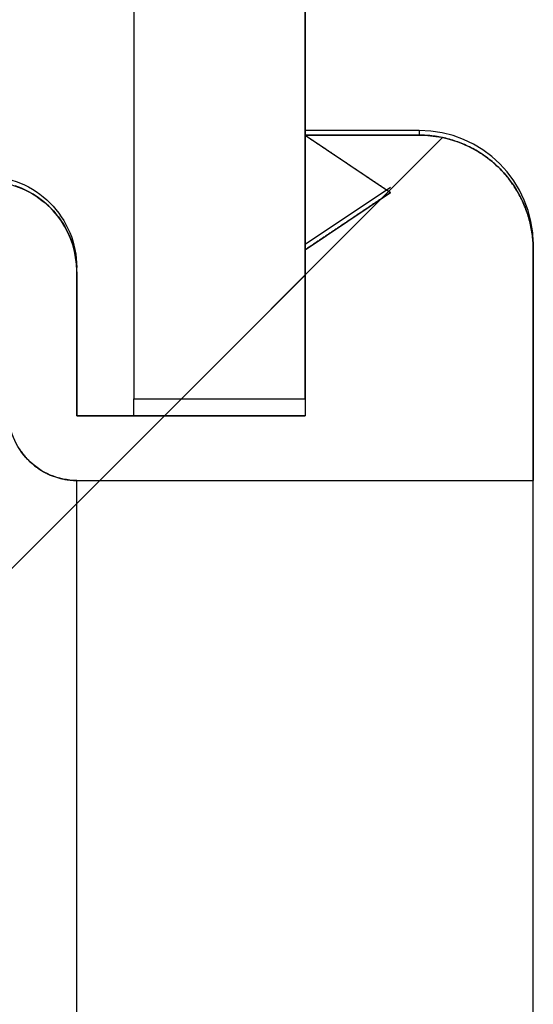
# Model space of a CAD drawing. Units: millimetres. Extents: x -3297 to 167, y -4867 to -424.
# Drawn here: x -3059 to -3054, y -831 to -823 of the extents above; entities that cross this region are included whole.
import ezdxf

# ---------------------------------------------------------------- set-up
doc = ezdxf.new("R2010")
doc.units = ezdxf.units.MM
for name, color, linetype in [('99010501_RIV-TI_', 7, 'Continuous'), ('Default', 7, 'Continuous'), ('FRAME_LINKS', 7, 'Continuous')]:
    doc.layers.add(name, color=color, linetype=linetype)

# ---------------------------------------------------------------- blocks, each defined once
blk = doc.blocks.new('SE4')
at = {"layer": '99010501_RIV-TI_', "linetype": 'Continuous', "lineweight": 0}
h = blk.add_hatch(dxfattribs=at)
h.set_pattern_fill('ANSI32', angle=3e-05, style=0)
edge = h.paths.add_edge_path()
edge.add_line((-1254, 24.9342), (-1250, 24.9342))
edge.add_line((-1250, 24.9342), (-1250, 26.9531))
edge.add_line((-1250, 26.9531), (-1250.0001, 26.9688))
edge.add_line((-1250.0001, 26.9688), (-1250.0005, 26.9845))
edge.add_line((-1250.0005, 26.9845), (-1250.0011, 27.0002))
edge.add_line((-1250.0011, 27.0002), (-1250.002, 27.0159))
edge.add_line((-1250.002, 27.0159), (-1250.0031, 27.0316))
edge.add_line((-1250.0031, 27.0316), (-1250.0045, 27.0473))
edge.add_line((-1250.0045, 27.0473), (-1250.0061, 27.063))
edge.add_line((-1250.0061, 27.063), (-1250.0079, 27.0786))
edge.add_line((-1250.0079, 27.0786), (-1250.01, 27.0943))
edge.add_line((-1250.01, 27.0943), (-1250.0123, 27.1099))
edge.add_line((-1250.0123, 27.1099), (-1250.0149, 27.1254))
edge.add_line((-1250.0149, 27.1254), (-1250.0177, 27.1409))
edge.add_line((-1250.0177, 27.1409), (-1250.0207, 27.1564))
edge.add_line((-1250.0207, 27.1564), (-1250.024, 27.1718))
edge.add_line((-1250.024, 27.1718), (-1250.0275, 27.1872))
edge.add_line((-1250.0275, 27.1872), (-1250.0313, 27.2025))
edge.add_line((-1250.0313, 27.2025), (-1250.0353, 27.2178))
edge.add_line((-1250.0353, 27.2178), (-1250.0395, 27.233))
edge.add_line((-1250.0395, 27.233), (-1250.044, 27.2481))
edge.add_line((-1250.044, 27.2481), (-1250.0487, 27.2631))
edge.add_line((-1250.0487, 27.2631), (-1250.0536, 27.278))
edge.add_line((-1250.0536, 27.278), (-1250.0587, 27.2929))
edge.add_line((-1250.0587, 27.2929), (-1250.0641, 27.3077))
edge.add_line((-1250.0641, 27.3077), (-1250.0697, 27.3223))
edge.add_line((-1250.0697, 27.3223), (-1250.0756, 27.3369))
edge.add_line((-1250.0756, 27.3369), (-1250.0816, 27.3514))
edge.add_line((-1250.0816, 27.3514), (-1250.0879, 27.3657))
edge.add_line((-1250.0879, 27.3657), (-1250.0945, 27.38))
edge.add_line((-1250.0945, 27.38), (-1250.1012, 27.3942))
edge.add_line((-1250.1012, 27.3942), (-1250.1082, 27.4083))
edge.add_line((-1250.1082, 27.4083), (-1250.1154, 27.4223))
edge.add_line((-1250.1154, 27.4223), (-1250.1228, 27.4362))
edge.add_line((-1250.1228, 27.4362), (-1250.1305, 27.45))
edge.add_line((-1250.1305, 27.45), (-1250.1383, 27.4636))
edge.add_line((-1250.1383, 27.4636), (-1250.1464, 27.4771))
edge.add_line((-1250.1464, 27.4771), (-1250.1547, 27.4906))
edge.add_line((-1250.1547, 27.4906), (-1250.1632, 27.5038))
edge.add_line((-1250.1632, 27.5038), (-1250.1719, 27.517))
edge.add_line((-1250.1719, 27.517), (-1250.1808, 27.53))
edge.add_line((-1250.1808, 27.53), (-1250.1899, 27.5429))
edge.add_line((-1250.1899, 27.5429), (-1250.1992, 27.5556))
edge.add_line((-1250.1992, 27.5556), (-1250.2087, 27.5682))
edge.add_line((-1250.2087, 27.5682), (-1250.2184, 27.5806))
edge.add_line((-1250.2184, 27.5806), (-1250.2283, 27.5929))
edge.add_line((-1250.2283, 27.5929), (-1250.2383, 27.605))
edge.add_line((-1250.2383, 27.605), (-1250.2486, 27.617))
edge.add_line((-1250.2486, 27.617), (-1250.259, 27.6288))
edge.add_line((-1250.259, 27.6288), (-1250.2697, 27.6404))
edge.add_line((-1250.2697, 27.6404), (-1250.2805, 27.6518))
edge.add_line((-1250.2805, 27.6518), (-1250.2914, 27.6631))
edge.add_line((-1250.2914, 27.6631), (-1250.3026, 27.6742))
edge.add_line((-1250.3026, 27.6742), (-1250.3139, 27.6851))
edge.add_line((-1250.3139, 27.6851), (-1250.3254, 27.6958))
edge.add_line((-1250.3254, 27.6958), (-1250.3371, 27.7064))
edge.add_line((-1250.3371, 27.7064), (-1250.3489, 27.7167))
edge.add_line((-1250.3489, 27.7167), (-1250.3609, 27.7269))
edge.add_line((-1250.3609, 27.7269), (-1250.3731, 27.7369))
edge.add_line((-1250.3731, 27.7369), (-1250.3854, 27.7467))
edge.add_line((-1250.3854, 27.7467), (-1250.3979, 27.7563))
edge.add_line((-1250.3979, 27.7563), (-1250.4105, 27.7657))
edge.add_line((-1250.4105, 27.7657), (-1250.4232, 27.7749))
edge.add_line((-1250.4232, 27.7749), (-1250.4361, 27.7839))
edge.add_line((-1250.4361, 27.7839), (-1250.4492, 27.7927))
edge.add_line((-1250.4492, 27.7927), (-1250.4624, 27.8013))
edge.add_line((-1250.4624, 27.8013), (-1250.4757, 27.8097))
edge.add_line((-1250.4757, 27.8097), (-1250.4892, 27.8179))
edge.add_line((-1250.4892, 27.8179), (-1250.5028, 27.8259))
edge.add_line((-1250.5028, 27.8259), (-1250.5165, 27.8337))
edge.add_line((-1250.5165, 27.8337), (-1250.5304, 27.8412))
edge.add_line((-1250.5304, 27.8412), (-1250.5443, 27.8486))
edge.add_line((-1250.5443, 27.8486), (-1250.5584, 27.8557))
edge.add_line((-1250.5584, 27.8557), (-1250.5726, 27.8626))
edge.add_line((-1250.5726, 27.8626), (-1250.587, 27.8693))
edge.add_line((-1250.587, 27.8693), (-1250.6014, 27.8757))
edge.add_line((-1250.6014, 27.8757), (-1250.6159, 27.8819))
edge.add_line((-1250.6159, 27.8819), (-1250.6306, 27.8879))
edge.add_line((-1250.6306, 27.8879), (-1250.6453, 27.8937))
edge.add_line((-1250.6453, 27.8937), (-1250.6601, 27.8992))
edge.add_line((-1250.6601, 27.8992), (-1250.675, 27.9044))
edge.add_line((-1250.675, 27.9044), (-1250.6899, 27.9095))
edge.add_line((-1250.6899, 27.9095), (-1250.7049, 27.9143))
edge.add_line((-1250.7049, 27.9143), (-1250.72, 27.9188))
edge.add_line((-1250.72, 27.9188), (-1250.7352, 27.9231))
edge.add_line((-1250.7352, 27.9231), (-1250.7504, 27.9272))
edge.add_line((-1250.7504, 27.9272), (-1250.7656, 27.931))
edge.add_line((-1250.7656, 27.931), (-1250.781, 27.9346))
edge.add_line((-1250.781, 27.9346), (-1250.7964, 27.938))
edge.add_line((-1250.7964, 27.938), (-1250.8118, 27.9411))
edge.add_line((-1250.8118, 27.9411), (-1250.8273, 27.9439))
edge.add_line((-1250.8273, 27.9439), (-1250.8428, 27.9465))
edge.add_line((-1250.8428, 27.9465), (-1250.8584, 27.9489))
edge.add_line((-1250.8584, 27.9489), (-1250.874, 27.951))
edge.add_line((-1250.874, 27.951), (-1250.8896, 27.9529))
edge.add_line((-1250.8896, 27.9529), (-1250.9053, 27.9545))
edge.add_line((-1250.9053, 27.9545), (-1250.921, 27.9559))
edge.add_line((-1250.921, 27.9559), (-1250.9368, 27.957))
edge.add_line((-1250.9368, 27.957), (-1250.9525, 27.9579))
edge.add_line((-1250.9525, 27.9579), (-1250.9683, 27.9585))
edge.add_line((-1250.9683, 27.9585), (-1250.9842, 27.9589))
edge.add_line((-1250.9842, 27.9589), (-1251, 27.959))
edge.add_line((-1251, 27.959), (-1252, 27.959))
h = blk.add_hatch(dxfattribs=at)
h.set_pattern_fill('ANSI32', angle=3e-05, style=0)
edge = h.paths.add_edge_path()
edge.add_line((-1252, 26.9531), (-1252, 25.5))
edge.add_line((-1252, 25.5), (-1254, 25.5))
edge.add_line((-1254, 25.5), (-1254, 25.5578))
edge.add_line((-1254, 25.5578), (-1254, 25.6157))
edge.add_line((-1254, 25.6157), (-1254, 25.6735))
edge.add_line((-1254, 25.6735), (-1254, 25.7314))
edge.add_line((-1254, 25.7314), (-1254, 25.7892))
edge.add_line((-1254, 25.7892), (-1254, 25.847))
edge.add_line((-1254, 25.847), (-1254, 25.9049))
edge.add_line((-1254, 25.9049), (-1254, 25.9627))
edge.add_line((-1254, 25.9627), (-1254, 26.0205))
edge.add_line((-1254, 26.0205), (-1254, 26.0784))
edge.add_line((-1254, 26.0784), (-1254, 26.1362))
edge.add_line((-1254, 26.1362), (-1254, 26.1941))
edge.add_line((-1254, 26.1941), (-1254, 26.2519))
edge.add_line((-1254, 26.2519), (-1254, 26.3097))
edge.add_line((-1254, 26.3097), (-1254, 26.3676))
edge.add_line((-1254, 26.3676), (-1254, 26.4254))
edge.add_line((-1254, 26.4254), (-1254, 26.4833))
edge.add_line((-1254, 26.4833), (-1254, 26.5411))
edge.add_line((-1254, 26.5411), (-1254, 26.5989))
edge.add_line((-1254, 26.5989), (-1253.9995, 26.6568))
edge.add_line((-1253.9995, 26.6568), (-1253.9992, 26.7147))
edge.add_line((-1253.9992, 26.7147), (-1254.0001, 26.7724))
edge.add_line((-1254.0001, 26.7724), (-1254.0032, 26.8298))
edge.add_line((-1254.0032, 26.8298), (-1254.0095, 26.8868))
edge.add_line((-1254.0095, 26.8868), (-1254.02, 26.9431))
edge.add_line((-1254.02, 26.9431), (-1254.0349, 26.9986))
edge.add_line((-1254.0349, 26.9986), (-1254.0539, 27.0528))
edge.add_line((-1254.0539, 27.0528), (-1254.0769, 27.1055))
edge.add_line((-1254.0769, 27.1055), (-1254.1036, 27.1564))
edge.add_line((-1254.1036, 27.1564), (-1254.134, 27.2054))
edge.add_line((-1254.134, 27.2054), (-1254.168, 27.252))
edge.add_line((-1254.168, 27.252), (-1254.2053, 27.296))
edge.add_line((-1254.2053, 27.296), (-1254.2456, 27.3371))
edge.add_line((-1254.2456, 27.3371), (-1254.2888, 27.375))
edge.add_line((-1254.2888, 27.375), (-1254.3345, 27.4098))
edge.add_line((-1254.3345, 27.4098), (-1254.3826, 27.4411))
edge.add_line((-1254.3826, 27.4411), (-1254.4326, 27.469))
edge.add_line((-1254.4326, 27.469), (-1254.4845, 27.4931))
edge.add_line((-1254.4845, 27.4931), (-1254.5381, 27.5135))
edge.add_line((-1254.5381, 27.5135), (-1254.5931, 27.53))
edge.add_line((-1254.5931, 27.53), (-1254.6491, 27.5427))
edge.add_line((-1254.6491, 27.5427), (-1254.7059, 27.5514))
edge.add_line((-1254.7059, 27.5514), (-1254.7632, 27.5561))
edge.add_line((-1254.7632, 27.5561), (-1254.8205, 27.5567))
edge.add_line((-1254.8205, 27.5567), (-1254.8777, 27.5532))
edge.add_line((-1254.8777, 27.5532), (-1254.9345, 27.5458))
edge.add_line((-1254.9345, 27.5458), (-1254.9907, 27.5343))
edge.add_line((-1254.9907, 27.5343), (-1255.046, 27.519))
edge.add_line((-1255.046, 27.519), (-1255.1002, 27.4997))
edge.add_line((-1255.1002, 27.4997), (-1255.1532, 27.4765))
edge.add_line((-1255.1532, 27.4765), (-1255.2042, 27.4496))
edge.add_line((-1255.2042, 27.4496), (-1255.2529, 27.4193))
edge.add_line((-1255.2529, 27.4193), (-1255.2992, 27.3857))
edge.add_line((-1255.2992, 27.3857), (-1255.3429, 27.3488))
edge.add_line((-1255.3429, 27.3488), (-1255.3847, 27.3092))
edge.add_line((-1255.3847, 27.3092), (-1255.4257, 27.2686))
edge.add_line((-1255.4257, 27.2686), (-1255.4668, 27.2281))
edge.add_line((-1255.4668, 27.2281), (-1255.5079, 27.1877))
edge.add_line((-1255.5079, 27.1877), (-1255.549, 27.1472))
edge.add_line((-1255.549, 27.1472), (-1255.5901, 27.1066))
edge.add_line((-1255.5901, 27.1066), (-1255.6311, 27.0661))
edge.add_line((-1255.6311, 27.0661), (-1255.672, 27.0255))
edge.add_line((-1255.672, 27.0255), (-1255.713, 26.9848))
edge.add_line((-1255.713, 26.9848), (-1255.7539, 26.9441))
edge.add_line((-1255.7539, 26.9441), (-1255.7947, 26.9034))
edge.add_line((-1255.7947, 26.9034), (-1255.8356, 26.8627))
edge.add_line((-1255.8356, 26.8627), (-1255.8764, 26.8219))
edge.add_line((-1255.8764, 26.8219), (-1255.9171, 26.7811))
edge.add_line((-1255.9171, 26.7811), (-1255.9579, 26.7403))
edge.add_line((-1255.9579, 26.7403), (-1255.9986, 26.6994))
edge.add_line((-1255.9986, 26.6994), (-1256.0392, 26.6585))
edge.add_line((-1256.0392, 26.6585), (-1256.0799, 26.6176))
edge.add_line((-1256.0799, 26.6176), (-1256.1205, 26.5766))
edge.add_line((-1256.1205, 26.5766), (-1256.1611, 26.5356))
edge.add_line((-1256.1611, 26.5356), (-1256.2016, 26.4946))
edge.add_line((-1256.2016, 26.4946), (-1256.2421, 26.4535))
edge.add_line((-1256.2421, 26.4535), (-1256.2826, 26.4124))
edge.add_line((-1256.2826, 26.4124), (-1256.323, 26.3713))
edge.add_line((-1256.323, 26.3713), (-1256.3634, 26.3301))
edge.add_line((-1256.3634, 26.3301), (-1256.4038, 26.2889))
edge.add_line((-1256.4038, 26.2889), (-1256.4442, 26.2477))
edge.add_line((-1256.4442, 26.2477), (-1256.4845, 26.2064))
edge.add_line((-1256.4845, 26.2064), (-1256.5248, 26.1652))
edge.add_line((-1256.5248, 26.1652), (-1256.565, 26.1238))
edge.add_line((-1256.565, 26.1238), (-1256.6053, 26.0825))
edge.add_line((-1256.6053, 26.0825), (-1256.6455, 26.0411))
edge.add_line((-1256.6455, 26.0411), (-1256.6856, 25.9997))
edge.add_line((-1256.6856, 25.9997), (-1256.7257, 25.9583))
edge.add_line((-1256.7257, 25.9583), (-1256.7658, 25.9168))
edge.add_line((-1256.7658, 25.9168), (-1256.8059, 25.8753))
edge.add_line((-1256.8059, 25.8753), (-1256.846, 25.8338))
edge.add_line((-1256.846, 25.8338), (-1256.886, 25.7922))
edge.add_line((-1256.886, 25.7922), (-1256.9259, 25.7507))
edge.add_line((-1256.9259, 25.7507), (-1256.9659, 25.709))
edge.add_line((-1256.9659, 25.709), (-1257.0063, 25.6677))
edge.add_line((-1257.0063, 25.6677), (-1257.0479, 25.628))
edge.add_line((-1257.0479, 25.628), (-1257.0917, 25.5912))
edge.add_line((-1257.0917, 25.5912), (-1257.1378, 25.5577))
edge.add_line((-1257.1378, 25.5577), (-1257.186, 25.5273))
edge.add_line((-1257.186, 25.5273), (-1257.2361, 25.5))
edge.add_line((-1257.2361, 25.5), (-1273.2793, 25.5))
edge.add_line((-1273.2793, 25.5), (-1273.5, 25.4402))
edge.add_line((-1273.5, 25.4402), (-1273.5, 14.5598))
edge.add_line((-1273.5, 14.5598), (-1273.2793, 14.5))
edge.add_line((-1273.2793, 14.5), (-1257.236, 14.5))
edge.add_line((-1257.236, 14.5), (-1257.186, 14.4728))
edge.add_line((-1257.186, 14.4728), (-1257.1381, 14.4425))
edge.add_line((-1257.1381, 14.4425), (-1257.0921, 14.4091))
edge.add_line((-1257.0921, 14.4091), (-1257.0485, 14.3725))
edge.add_line((-1257.0485, 14.3725), (-1257.007, 14.333))
edge.add_line((-1257.007, 14.333), (-1256.9668, 14.2919))
edge.add_line((-1256.9668, 14.2919), (-1256.927, 14.2504))
edge.add_line((-1256.927, 14.2504), (-1256.8872, 14.209))
edge.add_line((-1256.8872, 14.209), (-1256.8473, 14.1676))
edge.add_line((-1256.8473, 14.1676), (-1256.8074, 14.1262))
edge.add_line((-1256.8074, 14.1262), (-1256.7675, 14.0849))
edge.add_line((-1256.7675, 14.0849), (-1256.7276, 14.0436))
edge.add_line((-1256.7276, 14.0436), (-1256.6876, 14.0023))
edge.add_line((-1256.6876, 14.0023), (-1256.6476, 13.9611))
edge.add_line((-1256.6476, 13.9611), (-1256.6076, 13.9199))
edge.add_line((-1256.6076, 13.9199), (-1256.5675, 13.8787))
edge.add_line((-1256.5675, 13.8787), (-1256.5274, 13.8375))
edge.add_line((-1256.5274, 13.8375), (-1256.4873, 13.7964))
edge.add_line((-1256.4873, 13.7964), (-1256.4471, 13.7553))
edge.add_line((-1256.4471, 13.7553), (-1256.4069, 13.7142))
edge.add_line((-1256.4069, 13.7142), (-1256.3667, 13.6732))
edge.add_line((-1256.3667, 13.6732), (-1256.3265, 13.6322))
edge.add_line((-1256.3265, 13.6322), (-1256.2862, 13.5912))
edge.add_line((-1256.2862, 13.5912), (-1256.2459, 13.5503))
edge.add_line((-1256.2459, 13.5503), (-1256.2055, 13.5094))
edge.add_line((-1256.2055, 13.5094), (-1256.1651, 13.4685))
edge.add_line((-1256.1651, 13.4685), (-1256.1247, 13.4277))
edge.add_line((-1256.1247, 13.4277), (-1256.0843, 13.3869))
edge.add_line((-1256.0843, 13.3869), (-1256.0438, 13.3461))
edge.add_line((-1256.0438, 13.3461), (-1256.0033, 13.3053))
edge.add_line((-1256.0033, 13.3053), (-1255.9628, 13.2646))
edge.add_line((-1255.9628, 13.2646), (-1255.9222, 13.2239))
edge.add_line((-1255.9222, 13.2239), (-1255.8816, 13.1833))
edge.add_line((-1255.8816, 13.1833), (-1255.8409, 13.1427))
edge.add_line((-1255.8409, 13.1427), (-1255.8003, 13.1021))
edge.add_line((-1255.8003, 13.1021), (-1255.7596, 13.0615))
edge.add_line((-1255.7596, 13.0615), (-1255.7188, 13.021))
edge.add_line((-1255.7188, 13.021), (-1255.6781, 12.9805))
edge.add_line((-1255.6781, 12.9805), (-1255.6373, 12.9401))
edge.add_line((-1255.6373, 12.9401), (-1255.5964, 12.8997))
edge.add_line((-1255.5964, 12.8997), (-1255.5556, 12.8593))
edge.add_line((-1255.5556, 12.8593), (-1255.5147, 12.819))
edge.add_line((-1255.5147, 12.819), (-1255.4737, 12.7786))
edge.add_line((-1255.4737, 12.7786), (-1255.4328, 12.7383))
edge.add_line((-1255.4328, 12.7383), (-1255.3921, 12.6978))
edge.add_line((-1255.3921, 12.6978), (-1255.3506, 12.6581))
edge.add_line((-1255.3506, 12.6581), (-1255.307, 12.6205))
edge.add_line((-1255.307, 12.6205), (-1255.2606, 12.586))
edge.add_line((-1255.2606, 12.586), (-1255.2117, 12.5548))
edge.add_line((-1255.2117, 12.5548), (-1255.1609, 12.5273))
edge.add_line((-1255.1609, 12.5273), (-1255.1084, 12.5037))
edge.add_line((-1255.1084, 12.5037), (-1255.0542, 12.4838))
edge.add_line((-1255.0542, 12.4838), (-1254.9988, 12.4678))
edge.add_line((-1254.9988, 12.4678), (-1254.9423, 12.4557))
edge.add_line((-1254.9423, 12.4557), (-1254.8851, 12.4476))
edge.add_line((-1254.8851, 12.4476), (-1254.8276, 12.4435))
edge.add_line((-1254.8276, 12.4435), (-1254.77, 12.4436))
edge.add_line((-1254.77, 12.4436), (-1254.7125, 12.4478))
edge.add_line((-1254.7125, 12.4478), (-1254.6554, 12.4561))
edge.add_line((-1254.6554, 12.4561), (-1254.599, 12.4684))
edge.add_line((-1254.599, 12.4684), (-1254.5434, 12.4847))
edge.add_line((-1254.5434, 12.4847), (-1254.4891, 12.505))
edge.add_line((-1254.4891, 12.505), (-1254.4362, 12.5292))
edge.add_line((-1254.4362, 12.5292), (-1254.3853, 12.5572))
edge.add_line((-1254.3853, 12.5572), (-1254.3367, 12.5887))
edge.add_line((-1254.3367, 12.5887), (-1254.2906, 12.6235))
edge.add_line((-1254.2906, 12.6235), (-1254.2472, 12.6615))
edge.add_line((-1254.2472, 12.6615), (-1254.2067, 12.7024))
edge.add_line((-1254.2067, 12.7024), (-1254.1694, 12.7462))
edge.add_line((-1254.1694, 12.7462), (-1254.1353, 12.7927))
edge.add_line((-1254.1353, 12.7927), (-1254.1048, 12.8416))
edge.add_line((-1254.1048, 12.8416), (-1254.0778, 12.8927))
edge.add_line((-1254.0778, 12.8927), (-1254.0546, 12.9456))
edge.add_line((-1254.0546, 12.9456), (-1254.0354, 13))
edge.add_line((-1254.0354, 13), (-1254.0203, 13.0557))
edge.add_line((-1254.0203, 13.0557), (-1254.0093, 13.1125))
edge.add_line((-1254.0093, 13.1125), (-1254.0026, 13.1701))
edge.add_line((-1254.0026, 13.1701), (-1254, 13.2281))
edge.add_line((-1254, 13.2281), (-1254, 13.2859))
edge.add_line((-1254, 13.2859), (-1254, 13.3437))
edge.add_line((-1254, 13.3437), (-1254, 13.4015))
edge.add_line((-1254, 13.4015), (-1254, 13.4593))
edge.add_line((-1254, 13.4593), (-1254, 13.5171))
edge.add_line((-1254, 13.5171), (-1254, 13.575))
edge.add_line((-1254, 13.575), (-1254, 13.6328))
edge.add_line((-1254, 13.6328), (-1254, 13.6906))
edge.add_line((-1254, 13.6906), (-1254, 13.7484))
edge.add_line((-1254, 13.7484), (-1254, 13.8062))
edge.add_line((-1254, 13.8062), (-1254, 13.864))
edge.add_line((-1254, 13.864), (-1254, 13.9218))
edge.add_line((-1254, 13.9218), (-1254, 13.9797))
edge.add_line((-1254, 13.9797), (-1254, 14.0375))
edge.add_line((-1254, 14.0375), (-1254, 14.0953))
edge.add_line((-1254, 14.0953), (-1254, 14.1531))
edge.add_line((-1254, 14.1531), (-1254, 14.2109))
edge.add_line((-1254, 14.2109), (-1254, 14.2687))
edge.add_line((-1254, 14.2687), (-1254, 14.3266))
edge.add_line((-1254, 14.3266), (-1254, 14.3844))
edge.add_line((-1254, 14.3844), (-1254, 14.4422))
edge.add_line((-1254, 14.4422), (-1254, 14.5))
edge.add_line((-1254, 14.5), (-1252, 14.5))
edge.add_line((-1252, 14.5), (-1252, 13.0469))
at = {"layer": 'FRAME_LINKS', "linetype": 'Continuous', "lineweight": 0}
h = blk.add_hatch(dxfattribs=at)
h.set_pattern_fill('ANSI32', angle=3e-05, style=0)
edge = h.paths.add_edge_path()
edge.add_line((-1320.5587, 294.6926), (-1311.7979, 327.3882))
edge.add_arc((-1310.349, 327), 1.5, 90, 165, ccw=False)
edge.add_line((-1310.349, 328.5), (-1255, 328.5))
edge.add_arc((-1255, 327), 1.5, 0, 90, ccw=False)
edge.add_line((-1253.5, 327), (-1253.5, 25.65))
edge.add_line((-1253.5, 25.65), (-1252, 25.65))
edge.add_line((-1252, 25.65), (-1252, 327))
edge.add_arc((-1255, 327), 3, 0, 90)
edge.add_line((-1255, 330), (-1310.349, 330))
edge.add_arc((-1310.349, 327), 3, 90, 165)
edge.add_line((-1313.2468, 327.7765), (-1322.0076, 295.0808))
edge.add_line((-1322.0076, 295.0808), (-1320.5587, 294.6926))
at = {"layer": '99010501_RIV-TI_', "color": 7, "linetype": 'Continuous', "lineweight": 30}
for p, q in [((-1252, 27.959), (-1252, 28)), ((-1251, 28), (-1252, 28)), ((-1252, 27.959), (-1251, 27.959)), ((-1252, 27.959), (-1251.25, 27.4563)), ((-1251, 27.959), (-1252, 27.959)), ((-1252, 27.959), (-1251.9925, 27.954)), ((-1251.9925, 27.954), (-1251.985, 27.949)), ((-1251.985, 27.949), (-1251.9775, 27.9439)), ((-1251, 28), (-1251, 27.959)), ((-1250.9842, 27.9589), (-1251, 27.959)), ((-1250.9683, 27.9585), (-1250.9842, 27.9589)), ((-1250.9525, 27.9579), (-1250.9683, 27.9585)), ((-1250.9368, 27.957), (-1250.9525, 27.9579)), ((-1250.921, 27.9559), (-1250.9368, 27.957)), ((-1250.9053, 27.9545), (-1250.921, 27.9559)), ((-1250.8896, 27.9529), (-1250.9053, 27.9545)), ((-1250.874, 27.951), (-1250.8896, 27.9529)), ((-1250.8584, 27.9489), (-1250.874, 27.951)), ((-1250.8428, 27.9465), (-1250.8584, 27.9489)), ((-1250.8273, 27.9439), (-1250.8428, 27.9465)), ((-1251.9775, 27.9439), (-1251.97, 27.9389)), ((-1251.97, 27.9389), (-1251.9625, 27.9339)), ((-1251.9625, 27.9339), (-1251.955, 27.9289)), ((-1251.955, 27.9289), (-1251.9475, 27.9238)), ((-1251.9475, 27.9238), (-1251.94, 27.9188)), ((-1251.94, 27.9188), (-1251.9325, 27.9138)), ((-1251.9325, 27.9138), (-1251.925, 27.9088)), ((-1251.925, 27.9088), (-1251.9175, 27.9037)), ((-1251.9175, 27.9037), (-1251.91, 27.8987)), ((-1251.91, 27.8987), (-1251.9025, 27.8937)), ((-1251.9025, 27.8937), (-1251.895, 27.8887)), ((-1251.895, 27.8887), (-1251.8875, 27.8836)), ((-1251.8875, 27.8836), (-1251.88, 27.8786)), ((-1251.88, 27.8786), (-1251.8725, 27.8736)), ((-1251.8725, 27.8736), (-1251.865, 27.8685)), ((-1251.865, 27.8685), (-1251.8575, 27.8635)), ((-1251.8575, 27.8635), (-1251.85, 27.8585)), ((-1251.85, 27.8585), (-1251.8425, 27.8535)), ((-1250.8118, 27.9411), (-1250.8273, 27.9439)), ((-1250.7964, 27.938), (-1250.8118, 27.9411)), ((-1250.781, 27.9346), (-1250.7964, 27.938)), ((-1250.7656, 27.931), (-1250.781, 27.9346)), ((-1250.7504, 27.9272), (-1250.7656, 27.931)), ((-1250.7352, 27.9231), (-1250.7504, 27.9272)), ((-1250.72, 27.9188), (-1250.7352, 27.9231)), ((-1250.7049, 27.9143), (-1250.72, 27.9188)), ((-1250.6899, 27.9095), (-1250.7049, 27.9143)), ((-1250.675, 27.9044), (-1250.6899, 27.9095)), ((-1250.6601, 27.8992), (-1250.675, 27.9044)), ((-1250.6453, 27.8937), (-1250.6601, 27.8992)), ((-1250.6306, 27.8879), (-1250.6453, 27.8937)), ((-1250.6159, 27.8819), (-1250.6306, 27.8879)), ((-1250.6014, 27.8757), (-1250.6159, 27.8819)), ((-1250.587, 27.8693), (-1250.6014, 27.8757)), ((-1250.5726, 27.8626), (-1250.587, 27.8693)), ((-1250.5584, 27.8557), (-1250.5726, 27.8626)), ((-1251.8425, 27.8535), (-1251.835, 27.8484)), ((-1251.835, 27.8484), (-1251.8275, 27.8434)), ((-1251.8275, 27.8434), (-1251.82, 27.8384)), ((-1251.82, 27.8384), (-1251.8125, 27.8334)), ((-1251.8125, 27.8334), (-1251.805, 27.8283)), ((-1251.805, 27.8283), (-1251.7975, 27.8233)), ((-1251.7975, 27.8233), (-1251.79, 27.8183)), ((-1251.79, 27.8183), (-1251.7825, 27.8132)), ((-1251.7825, 27.8132), (-1251.775, 27.8082)), ((-1251.775, 27.8082), (-1251.7675, 27.8032)), ((-1251.7675, 27.8032), (-1251.76, 27.7982)), ((-1251.76, 27.7982), (-1251.7525, 27.7931)), ((-1251.7525, 27.7931), (-1251.745, 27.7881)), ((-1251.745, 27.7881), (-1251.7375, 27.7831)), ((-1251.7375, 27.7831), (-1251.73, 27.7781)), ((-1251.73, 27.7781), (-1251.7225, 27.773)), ((-1251.7225, 27.773), (-1251.715, 27.768)), ((-1250.5443, 27.8486), (-1250.5584, 27.8557)), ((-1250.5304, 27.8412), (-1250.5443, 27.8486)), ((-1250.5165, 27.8337), (-1250.5304, 27.8412)), ((-1250.5028, 27.8259), (-1250.5165, 27.8337)), ((-1250.4892, 27.8179), (-1250.5028, 27.8259)), ((-1250.4757, 27.8097), (-1250.4892, 27.8179)), ((-1250.4624, 27.8013), (-1250.4757, 27.8097)), ((-1250.4492, 27.7927), (-1250.4624, 27.8013)), ((-1250.4361, 27.7839), (-1250.4492, 27.7927)), ((-1250.4232, 27.7749), (-1250.4361, 27.7839)), ((-1250.4105, 27.7657), (-1250.4232, 27.7749)), ((-1251.715, 27.768), (-1251.7075, 27.763)), ((-1251.7075, 27.763), (-1251.7, 27.758)), ((-1251.7, 27.758), (-1251.6925, 27.7529)), ((-1251.6925, 27.7529), (-1251.685, 27.7479)), ((-1251.685, 27.7479), (-1251.6775, 27.7429)), ((-1251.6775, 27.7429), (-1251.67, 27.7378)), ((-1251.67, 27.7378), (-1251.6625, 27.7328)), ((-1251.6625, 27.7328), (-1251.655, 27.7278)), ((-1251.655, 27.7278), (-1251.6475, 27.7228)), ((-1251.6475, 27.7228), (-1251.64, 27.7177)), ((-1251.64, 27.7177), (-1251.6325, 27.7127)), ((-1251.6325, 27.7127), (-1251.625, 27.7077)), ((-1251.625, 27.7077), (-1251.6175, 27.7027)), ((-1251.6175, 27.7027), (-1251.61, 27.6976)), ((-1251.61, 27.6976), (-1251.6025, 27.6926)), ((-1251.6025, 27.6926), (-1251.595, 27.6876)), ((-1251.595, 27.6876), (-1251.5875, 27.6825)), ((-1250.3979, 27.7563), (-1250.4105, 27.7657)), ((-1250.3854, 27.7467), (-1250.3979, 27.7563)), ((-1250.3731, 27.7369), (-1250.3854, 27.7467)), ((-1250.3609, 27.7269), (-1250.3731, 27.7369)), ((-1250.3489, 27.7167), (-1250.3609, 27.7269)), ((-1250.3371, 27.7064), (-1250.3489, 27.7167)), ((-1250.3254, 27.6958), (-1250.3371, 27.7064)), ((-1250.3139, 27.6851), (-1250.3254, 27.6958)), ((-1251.5875, 27.6825), (-1251.58, 27.6775)), ((-1251.58, 27.6775), (-1251.5725, 27.6725)), ((-1251.5725, 27.6725), (-1251.565, 27.6675)), ((-1251.565, 27.6675), (-1251.5575, 27.6624)), ((-1251.5575, 27.6624), (-1251.55, 27.6574)), ((-1251.55, 27.6574), (-1251.5425, 27.6524)), ((-1251.5425, 27.6524), (-1251.535, 27.6473)), ((-1251.535, 27.6473), (-1251.5275, 27.6423)), ((-1251.5275, 27.6423), (-1251.52, 27.6373)), ((-1251.52, 27.6373), (-1251.5125, 27.6323)), ((-1251.5125, 27.6323), (-1251.505, 27.6272)), ((-1251.505, 27.6272), (-1251.4975, 27.6222)), ((-1251.4975, 27.6222), (-1251.49, 27.6172)), ((-1251.49, 27.6172), (-1251.4825, 27.6122)), ((-1251.4825, 27.6122), (-1251.475, 27.6071)), ((-1251.475, 27.6071), (-1251.4675, 27.6021)), ((-1251.4675, 27.6021), (-1251.46, 27.5971)), ((-1250.3026, 27.6742), (-1250.3139, 27.6851)), ((-1250.2914, 27.6631), (-1250.3026, 27.6742)), ((-1250.2805, 27.6518), (-1250.2914, 27.6631)), ((-1250.2697, 27.6404), (-1250.2805, 27.6518)), ((-1250.259, 27.6288), (-1250.2697, 27.6404)), ((-1250.2486, 27.617), (-1250.259, 27.6288)), ((-1250.2383, 27.605), (-1250.2486, 27.617)), ((-1250.2283, 27.5929), (-1250.2383, 27.605)), ((-1254.4845, 27.4931), (-1254.5381, 27.5135)), ((-1251.46, 27.5971), (-1251.4525, 27.592)), ((-1251.4525, 27.592), (-1251.445, 27.587)), ((-1251.445, 27.587), (-1251.4375, 27.582)), ((-1251.4375, 27.582), (-1251.43, 27.577)), ((-1251.43, 27.577), (-1251.4225, 27.5719)), ((-1251.4225, 27.5719), (-1251.415, 27.5669)), ((-1251.415, 27.5669), (-1251.4075, 27.5619)), ((-1251.4075, 27.5619), (-1251.4, 27.5568)), ((-1251.4, 27.5568), (-1251.3925, 27.5518)), ((-1251.3925, 27.5518), (-1251.385, 27.5468)), ((-1251.385, 27.5468), (-1251.3775, 27.5418)), ((-1251.3775, 27.5418), (-1251.37, 27.5367)), ((-1251.37, 27.5367), (-1251.3625, 27.5317)), ((-1251.3625, 27.5317), (-1251.355, 27.5267)), ((-1251.355, 27.5267), (-1251.3475, 27.5216)), ((-1251.3475, 27.5216), (-1251.34, 27.5166)), ((-1251.34, 27.5166), (-1251.3325, 27.5116)), ((-1250.2184, 27.5806), (-1250.2283, 27.5929)), ((-1250.2087, 27.5682), (-1250.2184, 27.5806)), ((-1250.1992, 27.5556), (-1250.2087, 27.5682)), ((-1250.1899, 27.5429), (-1250.1992, 27.5556)), ((-1250.1808, 27.53), (-1250.1899, 27.5429)), ((-1250.1719, 27.517), (-1250.1808, 27.53)), ((-1250.1632, 27.5038), (-1250.1719, 27.517)), ((-1254.4326, 27.469), (-1254.4845, 27.4931)), ((-1254.3826, 27.4411), (-1254.4326, 27.469)), ((-1254.3345, 27.4098), (-1254.3826, 27.4411)), ((-1251.25, 27.5), (-1252, 27)), ((-1252, 26.9531), (-1251.25, 27.4563)), ((-1251.3325, 27.5116), (-1251.325, 27.5066)), ((-1251.325, 27.5066), (-1251.3175, 27.5015)), ((-1251.3175, 27.5015), (-1251.31, 27.4965)), ((-1251.31, 27.4965), (-1251.3025, 27.4915)), ((-1251.3025, 27.4915), (-1251.295, 27.4864)), ((-1251.295, 27.4864), (-1251.2875, 27.4814)), ((-1251.2875, 27.4311), (-1251.295, 27.4261)), ((-1251.2875, 27.4814), (-1251.28, 27.4764)), ((-1251.28, 27.4362), (-1251.2875, 27.4311)), ((-1251.28, 27.4764), (-1251.2725, 27.4714)), ((-1251.2725, 27.4412), (-1251.28, 27.4362)), ((-1251.2725, 27.4714), (-1251.265, 27.4663)), ((-1251.265, 27.4462), (-1251.2725, 27.4412)), ((-1251.265, 27.4663), (-1251.2575, 27.4613)), ((-1251.2575, 27.4512), (-1251.265, 27.4462)), ((-1251.2575, 27.4613), (-1251.25, 27.4563)), ((-1251.25, 27.4563), (-1251.2575, 27.4512)), ((-1250.1547, 27.4906), (-1250.1632, 27.5038)), ((-1250.1464, 27.4771), (-1250.1547, 27.4906)), ((-1250.1383, 27.4636), (-1250.1464, 27.4771)), ((-1250.1305, 27.45), (-1250.1383, 27.4636)), ((-1250.1228, 27.4362), (-1250.1305, 27.45)), ((-1250.1154, 27.4223), (-1250.1228, 27.4362)), ((-1254.2888, 27.375), (-1254.3345, 27.4098)), ((-1254.2456, 27.3371), (-1254.2888, 27.375)), ((-1251.415, 27.3456), (-1251.4225, 27.3406)), ((-1251.4075, 27.3506), (-1251.415, 27.3456)), ((-1251.4, 27.3557), (-1251.4075, 27.3506)), ((-1251.3925, 27.3607), (-1251.4, 27.3557)), ((-1251.385, 27.3657), (-1251.3925, 27.3607)), ((-1251.3775, 27.3708), (-1251.385, 27.3657)), ((-1251.37, 27.3758), (-1251.3775, 27.3708)), ((-1251.3625, 27.3808), (-1251.37, 27.3758)), ((-1251.355, 27.3859), (-1251.3625, 27.3808)), ((-1251.3475, 27.3909), (-1251.355, 27.3859)), ((-1251.34, 27.3959), (-1251.3475, 27.3909)), ((-1251.3325, 27.4009), (-1251.34, 27.3959)), ((-1251.325, 27.406), (-1251.3325, 27.4009)), ((-1251.3175, 27.411), (-1251.325, 27.406)), ((-1251.31, 27.416), (-1251.3175, 27.411)), ((-1251.3025, 27.4211), (-1251.31, 27.416)), ((-1251.295, 27.4261), (-1251.3025, 27.4211)), ((-1250.1082, 27.4083), (-1250.1154, 27.4223)), ((-1250.1012, 27.3942), (-1250.1082, 27.4083)), ((-1250.0945, 27.38), (-1250.1012, 27.3942)), ((-1250.0879, 27.3657), (-1250.0945, 27.38)), ((-1250.0816, 27.3514), (-1250.0879, 27.3657)), ((-1250.0756, 27.3369), (-1250.0816, 27.3514)), ((-1254.2053, 27.296), (-1254.2456, 27.3371)), ((-1254.168, 27.252), (-1254.2053, 27.296)), ((-1251.55, 27.2551), (-1251.5575, 27.25)), ((-1251.5425, 27.2601), (-1251.55, 27.2551)), ((-1251.535, 27.2651), (-1251.5425, 27.2601)), ((-1251.5275, 27.2701), (-1251.535, 27.2651)), ((-1251.52, 27.2752), (-1251.5275, 27.2701)), ((-1251.5125, 27.2802), (-1251.52, 27.2752)), ((-1251.505, 27.2852), (-1251.5125, 27.2802)), ((-1251.4975, 27.2903), (-1251.505, 27.2852)), ((-1251.49, 27.2953), (-1251.4975, 27.2903)), ((-1251.4825, 27.3003), (-1251.49, 27.2953)), ((-1251.475, 27.3054), (-1251.4825, 27.3003)), ((-1251.4675, 27.3104), (-1251.475, 27.3054)), ((-1251.46, 27.3154), (-1251.4675, 27.3104)), ((-1251.4525, 27.3205), (-1251.46, 27.3154)), ((-1251.445, 27.3255), (-1251.4525, 27.3205)), ((-1251.4375, 27.3305), (-1251.445, 27.3255)), ((-1251.43, 27.3355), (-1251.4375, 27.3305)), ((-1251.4225, 27.3406), (-1251.43, 27.3355)), ((-1250.0697, 27.3223), (-1250.0756, 27.3369)), ((-1250.0641, 27.3077), (-1250.0697, 27.3223)), ((-1250.0587, 27.2929), (-1250.0641, 27.3077)), ((-1250.0536, 27.278), (-1250.0587, 27.2929)), ((-1250.0487, 27.2631), (-1250.0536, 27.278)), ((-1250.044, 27.2481), (-1250.0487, 27.2631)), ((-1254.134, 27.2054), (-1254.168, 27.252)), ((-1254.1036, 27.1564), (-1254.134, 27.2054)), ((-1251.6775, 27.1695), (-1251.685, 27.1645)), ((-1251.67, 27.1746), (-1251.6775, 27.1695)), ((-1251.6625, 27.1796), (-1251.67, 27.1746)), ((-1251.655, 27.1846), (-1251.6625, 27.1796)), ((-1251.6475, 27.1896), (-1251.655, 27.1846)), ((-1251.64, 27.1947), (-1251.6475, 27.1896)), ((-1251.6325, 27.1997), (-1251.64, 27.1947)), ((-1251.625, 27.2047), (-1251.6325, 27.1997)), ((-1251.6175, 27.2098), (-1251.625, 27.2047)), ((-1251.61, 27.2148), (-1251.6175, 27.2098)), ((-1251.6025, 27.2198), (-1251.61, 27.2148)), ((-1251.595, 27.2249), (-1251.6025, 27.2198)), ((-1251.5875, 27.2299), (-1251.595, 27.2249)), ((-1251.58, 27.2349), (-1251.5875, 27.2299)), ((-1251.5725, 27.24), (-1251.58, 27.2349)), ((-1251.565, 27.245), (-1251.5725, 27.24)), ((-1251.5575, 27.25), (-1251.565, 27.245)), ((-1250.0395, 27.233), (-1250.044, 27.2481)), ((-1250.0353, 27.2178), (-1250.0395, 27.233)), ((-1250.0313, 27.2025), (-1250.0353, 27.2178)), ((-1250.0275, 27.1872), (-1250.0313, 27.2025)), ((-1250.024, 27.1718), (-1250.0275, 27.1872)), ((-1250.0207, 27.1564), (-1250.024, 27.1718)), ((-1254.0769, 27.1055), (-1254.1036, 27.1564)), ((-1254.0539, 27.0528), (-1254.0769, 27.1055)), ((-1251.805, 27.084), (-1251.8125, 27.0789)), ((-1251.7975, 27.089), (-1251.805, 27.084)), ((-1251.79, 27.094), (-1251.7975, 27.089)), ((-1251.7825, 27.0991), (-1251.79, 27.094)), ((-1251.775, 27.1041), (-1251.7825, 27.0991)), ((-1251.7675, 27.1091), (-1251.775, 27.1041)), ((-1251.76, 27.1142), (-1251.7675, 27.1091)), ((-1251.7525, 27.1192), (-1251.76, 27.1142)), ((-1251.745, 27.1242), (-1251.7525, 27.1192)), ((-1251.7375, 27.1293), (-1251.745, 27.1242)), ((-1251.73, 27.1343), (-1251.7375, 27.1293)), ((-1251.7225, 27.1393), (-1251.73, 27.1343)), ((-1251.715, 27.1444), (-1251.7225, 27.1393)), ((-1251.7075, 27.1494), (-1251.715, 27.1444)), ((-1251.7, 27.1544), (-1251.7075, 27.1494)), ((-1251.6925, 27.1595), (-1251.7, 27.1544)), ((-1251.685, 27.1645), (-1251.6925, 27.1595)), ((-1250.0177, 27.1409), (-1250.0207, 27.1564)), ((-1250.0149, 27.1254), (-1250.0177, 27.1409)), ((-1250.0123, 27.1099), (-1250.0149, 27.1254)), ((-1250.01, 27.0943), (-1250.0123, 27.1099)), ((-1250.0079, 27.0786), (-1250.01, 27.0943)), ((-1254.0349, 26.9986), (-1254.0539, 27.0528)), ((-1254.02, 26.9431), (-1254.0349, 26.9986)), ((-1252, 26.9531), (-1252, 27)), ((-1251.9325, 26.9984), (-1251.94, 26.9934)), ((-1251.925, 27.0035), (-1251.9325, 26.9984)), ((-1251.9175, 27.0085), (-1251.925, 27.0035)), ((-1251.91, 27.0135), (-1251.9175, 27.0085)), ((-1251.9025, 27.0186), (-1251.91, 27.0135)), ((-1251.895, 27.0236), (-1251.9025, 27.0186)), ((-1251.8875, 27.0286), (-1251.895, 27.0236)), ((-1251.88, 27.0337), (-1251.8875, 27.0286)), ((-1251.8725, 27.0387), (-1251.88, 27.0337)), ((-1251.865, 27.0437), (-1251.8725, 27.0387)), ((-1251.8575, 27.0488), (-1251.865, 27.0437)), ((-1251.85, 27.0538), (-1251.8575, 27.0488)), ((-1251.8425, 27.0588), (-1251.85, 27.0538)), ((-1251.835, 27.0638), (-1251.8425, 27.0588)), ((-1251.8275, 27.0689), (-1251.835, 27.0638)), ((-1251.82, 27.0739), (-1251.8275, 27.0689)), ((-1251.8125, 27.0789), (-1251.82, 27.0739)), ((-1250.0061, 27.063), (-1250.0079, 27.0786)), ((-1250.0045, 27.0473), (-1250.0061, 27.063)), ((-1250.0031, 27.0316), (-1250.0045, 27.0473)), ((-1250.002, 27.0159), (-1250.0031, 27.0316)), ((-1250.0011, 27.0002), (-1250.002, 27.0159)), ((-1250.0005, 26.9845), (-1250.0011, 27.0002)), ((-1250, 26.9531), (-1250, 27)), ((-1254.0095, 26.8868), (-1254.02, 26.9431)), ((-1251.9925, 26.9582), (-1252, 26.9531)), ((-1252, 26.9531), (-1252, 25.5)), ((-1252, 26.9531), (-1252, 25.5)), ((-1251.985, 26.9632), (-1251.9925, 26.9582)), ((-1251.9775, 26.9682), (-1251.985, 26.9632)), ((-1251.97, 26.9733), (-1251.9775, 26.9682)), ((-1251.9625, 26.9783), (-1251.97, 26.9733)), ((-1251.955, 26.9833), (-1251.9625, 26.9783)), ((-1251.9475, 26.9884), (-1251.955, 26.9833)), ((-1251.94, 26.9934), (-1251.9475, 26.9884)), ((-1250.0001, 26.9688), (-1250.0005, 26.9845)), ((-1250, 26.9531), (-1250.0001, 26.9688)), ((-1250, 26.9531), (-1250, 24.9342)), ((-1250, 24.9342), (-1250, 26.9531)), ((-1254.0032, 26.8298), (-1254.0095, 26.8868)), ((-1254.0001, 26.7724), (-1254.0032, 26.8298)), ((-1253.9992, 26.7147), (-1254.0001, 26.7724)), ((-1254, 26.5989), (-1253.9995, 26.6568)), ((-1253.9995, 26.6568), (-1253.9992, 26.7147)), ((-1254, 26.5411), (-1254, 26.5989)), ((-1254, 26.4833), (-1254, 26.5411)), ((-1254, 26.4254), (-1254, 26.4833)), ((-1254, 26.3676), (-1254, 26.4254)), ((-1254, 26.3097), (-1254, 26.3676)), ((-1254, 26.2519), (-1254, 26.3097)), ((-1254, 26.1941), (-1254, 26.2519)), ((-1254, 26.1362), (-1254, 26.1941)), ((-1254, 26.0784), (-1254, 26.1362)), ((-1254, 26.0205), (-1254, 26.0784)), ((-1254, 25.9627), (-1254, 26.0205)), ((-1254, 25.9049), (-1254, 25.9627)), ((-1254, 25.847), (-1254, 25.9049)), ((-1254, 25.7892), (-1254, 25.847)), ((-1254, 25.7314), (-1254, 25.7892)), ((-1254, 25.6735), (-1254, 25.7314)), ((-1254, 25.6157), (-1254, 25.6735)), ((-1254, 25.5578), (-1254, 25.6157)), ((-1254, 25.5), (-1254, 25.5578)), ((-1254, 25.5), (-1252, 25.5)), ((-1252, 25.5), (-1254, 25.5)), ((-1254.5022, 25.2099), (-1254.497, 25.202)), ((-1254.497, 25.202), (-1254.4917, 25.1941)), ((-1254.4917, 25.1941), (-1254.4863, 25.1863)), ((-1254.4863, 25.1863), (-1254.4808, 25.1787)), ((-1254.4808, 25.1787), (-1254.4752, 25.1711)), ((-1254.4752, 25.1711), (-1254.4694, 25.1636)), ((-1254.4694, 25.1636), (-1254.4635, 25.1562)), ((-1254.4635, 25.1562), (-1254.4575, 25.1488)), ((-1254.4575, 25.1488), (-1254.4514, 25.1416)), ((-1254.4514, 25.1416), (-1254.4452, 25.1345)), ((-1254.4452, 25.1345), (-1254.4389, 25.1275)), ((-1254.4389, 25.1275), (-1254.4324, 25.1206)), ((-1254.4324, 25.1206), (-1254.4259, 25.1138)), ((-1254.4259, 25.1138), (-1254.4192, 25.1071)), ((-1254.4192, 25.1071), (-1254.4124, 25.1005)), ((-1254.4124, 25.1005), (-1254.4055, 25.094)), ((-1254.4055, 25.094), (-1254.3986, 25.0876)), ((-1254.3986, 25.0876), (-1254.3915, 25.0814)), ((-1254.3915, 25.0814), (-1254.3843, 25.0752)), ((-1254.3843, 25.0752), (-1254.377, 25.0692)), ((-1254.377, 25.0692), (-1254.3696, 25.0632)), ((-1254.3696, 25.0632), (-1254.3622, 25.0574)), ((-1254.3622, 25.0574), (-1254.3546, 25.0517)), ((-1254.3546, 25.0517), (-1254.347, 25.0461)), ((-1254.347, 25.0461), (-1254.3392, 25.0407)), ((-1254.3392, 25.0407), (-1254.3314, 25.0353)), ((-1254.3314, 25.0353), (-1254.3235, 25.0301)), ((-1254.3235, 25.0301), (-1254.3155, 25.025)), ((-1254.3155, 25.025), (-1254.3074, 25.0201)), ((-1254.3074, 25.0201), (-1254.2993, 25.0152)), ((-1254.2993, 25.0152), (-1254.2911, 25.0105)), ((-1254.2911, 25.0105), (-1254.2828, 25.0059)), ((-1254.2828, 25.0059), (-1254.2744, 25.0015)), ((-1254.2744, 25.0015), (-1254.2659, 24.9972)), ((-1254.2659, 24.9972), (-1254.2574, 24.993)), ((-1254.2574, 24.993), (-1254.2488, 24.9889)), ((-1254.2488, 24.9889), (-1254.2402, 24.985)), ((-1254.2402, 24.985), (-1254.2315, 24.9812)), ((-1254.2315, 24.9812), (-1254.2227, 24.9776)), ((-1254.2227, 24.9776), (-1254.2138, 24.9741)), ((-1254.2138, 24.9741), (-1254.2049, 24.9707)), ((-1254.2049, 24.9707), (-1254.196, 24.9675)), ((-1254.196, 24.9675), (-1254.1869, 24.9645)), ((-1254.1869, 24.9645), (-1254.1779, 24.9616)), ((-1254.1779, 24.9616), (-1254.1687, 24.9588)), ((-1254.1687, 24.9588), (-1254.1596, 24.9561)), ((-1254.1596, 24.9561), (-1254.1504, 24.9537)), ((-1254.1504, 24.9537), (-1254.1411, 24.9513)), ((-1254.1411, 24.9513), (-1254.1318, 24.9491)), ((-1254.1318, 24.9491), (-1254.1225, 24.9471)), ((-1254.1225, 24.9471), (-1254.1132, 24.9452)), ((-1254.1132, 24.9452), (-1254.1038, 24.9434)), ((-1254.1038, 24.9434), (-1254.0944, 24.9418)), ((-1254.0944, 24.9418), (-1254.085, 24.9404)), ((-1254.085, 24.9404), (-1254.0756, 24.9391)), ((-1254.0756, 24.9391), (-1254.0661, 24.9379)), ((-1254.0661, 24.9379), (-1254.0567, 24.9369)), ((-1254.0567, 24.9369), (-1254.0472, 24.9361)), ((-1254.0472, 24.9361), (-1254.0378, 24.9354)), ((-1254.0378, 24.9354), (-1254.0283, 24.9349)), ((-1254.0283, 24.9349), (-1254.0189, 24.9345)), ((-1254.0189, 24.9345), (-1254.0094, 24.9342)), ((-1254.0094, 24.9342), (-1254, 24.9342)), ((-1254, 15.0658), (-1254, 24.9342)), ((-1254, 24.9342), (-1250, 24.9342)), ((-1254, 24.9342), (-1250, 24.9342)), ((-1250, 15.0658), (-1250, 24.9342))]:
    blk.add_line(p, q, dxfattribs=at)
at = {"layer": '99010501_RIV-TI_', "color": 7, "linetype": 'Continuous', "lineweight": 30, "const_width": 0.00035}
for points in [[(-1254, 24.9342), (-1250, 24.9342), (-1250, 26.9531), (-1250.0001, 26.9688), (-1250.0005, 26.9845), (-1250.0011, 27.0002), (-1250.002, 27.0159), (-1250.0031, 27.0316), (-1250.0045, 27.0473), (-1250.0061, 27.063), (-1250.0079, 27.0786), (-1250.01, 27.0943), (-1250.0123, 27.1099), (-1250.0149, 27.1254), (-1250.0177, 27.1409), (-1250.0207, 27.1564), (-1250.024, 27.1718), (-1250.0275, 27.1872), (-1250.0313, 27.2025), (-1250.0353, 27.2178), (-1250.0395, 27.233), (-1250.044, 27.2481), (-1250.0487, 27.2631), (-1250.0536, 27.278), (-1250.0587, 27.2929), (-1250.0641, 27.3077), (-1250.0697, 27.3223), (-1250.0756, 27.3369), (-1250.0816, 27.3514), (-1250.0879, 27.3657), (-1250.0945, 27.38), (-1250.1012, 27.3942), (-1250.1082, 27.4083), (-1250.1154, 27.4223), (-1250.1228, 27.4362), (-1250.1305, 27.45), (-1250.1383, 27.4636), (-1250.1464, 27.4771), (-1250.1547, 27.4906), (-1250.1632, 27.5038), (-1250.1719, 27.517), (-1250.1808, 27.53), (-1250.1899, 27.5429), (-1250.1992, 27.5556), (-1250.2087, 27.5682), (-1250.2184, 27.5806), (-1250.2283, 27.5929), (-1250.2383, 27.605), (-1250.2486, 27.617), (-1250.259, 27.6288), (-1250.2697, 27.6404), (-1250.2805, 27.6518), (-1250.2914, 27.6631), (-1250.3026, 27.6742), (-1250.3139, 27.6851), (-1250.3254, 27.6958), (-1250.3371, 27.7064), (-1250.3489, 27.7167), (-1250.3609, 27.7269), (-1250.3731, 27.7369), (-1250.3854, 27.7467), (-1250.3979, 27.7563), (-1250.4105, 27.7657), (-1250.4232, 27.7749), (-1250.4361, 27.7839), (-1250.4492, 27.7927), (-1250.4624, 27.8013), (-1250.4757, 27.8097), (-1250.4892, 27.8179), (-1250.5028, 27.8259), (-1250.5165, 27.8337), (-1250.5304, 27.8412), (-1250.5443, 27.8486), (-1250.5584, 27.8557), (-1250.5726, 27.8626), (-1250.587, 27.8693), (-1250.6014, 27.8757), (-1250.6159, 27.8819), (-1250.6306, 27.8879), (-1250.6453, 27.8937), (-1250.6601, 27.8992), (-1250.675, 27.9044), (-1250.6899, 27.9095), (-1250.7049, 27.9143), (-1250.72, 27.9188), (-1250.7352, 27.9231), (-1250.7504, 27.9272), (-1250.7656, 27.931), (-1250.781, 27.9346), (-1250.7964, 27.938), (-1250.8118, 27.9411), (-1250.8273, 27.9439), (-1250.8428, 27.9465), (-1250.8584, 27.9489), (-1250.874, 27.951), (-1250.8896, 27.9529), (-1250.9053, 27.9545), (-1250.921, 27.9559), (-1250.9368, 27.957), (-1250.9525, 27.9579), (-1250.9683, 27.9585), (-1250.9842, 27.9589), (-1251, 27.959), (-1252, 27.959)], [(-1252, 26.9531), (-1252, 25.5), (-1254, 25.5), (-1254, 25.5578), (-1254, 25.6157), (-1254, 25.6735), (-1254, 25.7314), (-1254, 25.7892), (-1254, 25.847), (-1254, 25.9049), (-1254, 25.9627), (-1254, 26.0205), (-1254, 26.0784), (-1254, 26.1362), (-1254, 26.1941), (-1254, 26.2519), (-1254, 26.3097), (-1254, 26.3676), (-1254, 26.4254), (-1254, 26.4833), (-1254, 26.5411), (-1254, 26.5989), (-1253.9995, 26.6568), (-1253.9992, 26.7147), (-1254.0001, 26.7724), (-1254.0032, 26.8298), (-1254.0095, 26.8868), (-1254.02, 26.9431), (-1254.0349, 26.9986), (-1254.0539, 27.0528), (-1254.0769, 27.1055), (-1254.1036, 27.1564), (-1254.134, 27.2054), (-1254.168, 27.252), (-1254.2053, 27.296), (-1254.2456, 27.3371), (-1254.2888, 27.375), (-1254.3345, 27.4098), (-1254.3826, 27.4411), (-1254.4326, 27.469), (-1254.4845, 27.4931), (-1254.5381, 27.5135)]]:
    blk.add_lwpolyline(points, dxfattribs=at)
at = {"layer": '99010501_RIV-TI_', "color": 7, "linetype": 'Continuous', "lineweight": 30}
blk.add_arc((-1251, 27), 1, 0, 90, dxfattribs=at)
for points, knots in [([(-1251, 27.959), (-1250.8679, 27.959), (-1250.7376, 27.9328), (-1250.4943, 27.8311), (-1250.3837, 27.7562), (-1250.1992, 27.57), (-1250.1251, 27.4578), (-1250.026, 27.216), (-1250, 27.0839), (-1250, 26.9531)], [0, 0, 0, 0, 0.25, 0.25, 0.5, 0.5, 0.75, 0.75, 1, 1, 1, 1]), ([(-1255.3657, 27.3657), (-1255.3287, 27.4027), (-1255.2473, 27.4695), (-1255.1081, 27.5439), (-1254.9571, 27.5897), (-1254.8524, 27.6), (-1254.6953, 27.6), (-1254.4859, 27.5584), (-1254.2196, 27.3804), (-1254.0416, 27.1141), (-1254, 26.9047), (-1254, 26.8)], [0, 0, 0, 0, 0.083333, 0.166667, 0.25, 0.333333, 0.333333, 0.5, 0.666667, 0.833333, 1, 1, 1, 1]), ([(-1257.2361, 25.5), (-1257.1619, 25.5373), (-1257.0922, 25.5858), (-1257.0314, 25.6426), (-1256.747, 25.9082), (-1256.4903, 26.2019), (-1256.217, 26.4789), (-1255.9441, 26.7556), (-1255.6689, 27.0301), (-1255.3914, 27.3023), (-1255.323, 27.3693), (-1255.2462, 27.4305), (-1255.1604, 27.4729), (-1255.0741, 27.5156), (-1254.9785, 27.543), (-1254.8827, 27.5527), (-1254.7922, 27.5619), (-1254.699, 27.5557), (-1254.6106, 27.5345), (-1254.5219, 27.5133), (-1254.4357, 27.4763), (-1254.3593, 27.4266), (-1254.2838, 27.3775), (-1254.2156, 27.3145), (-1254.1609, 27.2429), (-1254.107, 27.1722), (-1254.0645, 27.0912), (-1254.0374, 27.0066), (-1254.0107, 26.9231), (-1254, 26.834), (-1254, 26.7464), (-1254, 26.3711), (-1254, 25.9959), (-1254, 25.6206), (-1254, 25.5804), (-1254, 25.5402), (-1254, 25.5)], [0, 0, 0, 0, 0.043815, 0.043815, 0.043815, 0.246189, 0.246189, 0.246189, 0.448343, 0.448343, 0.448343, 0.498606, 0.498606, 0.498606, 0.54921, 0.54921, 0.54921, 0.596886, 0.596886, 0.596886, 0.644695, 0.644695, 0.644695, 0.691982, 0.691982, 0.691982, 0.738592, 0.738592, 0.738592, 0.784511, 0.784511, 0.784511, 0.979147, 0.979147, 0.979147, 1, 1, 1, 1]), ([(-1254, 24.9342), (-1254.0786, 24.9342), (-1254.1586, 24.9503), (-1254.3044, 25.0121), (-1254.3707, 25.0575), (-1254.5361, 25.2263), (-1254.6, 25.3841), (-1254.6, 25.5413)], [0, 0, 0, 0, 0.25, 0.25, 0.5, 0.5, 1, 1, 1, 1])]:
    blk.add_open_spline(points, degree=3, knots=knots, dxfattribs=at)
at = {"layer": 'FRAME_LINKS', "color": 7, "linetype": 'Continuous', "lineweight": 30}
for p, q in [((-1253.5, 327), (-1253.5, 25.65)), ((-1253.5, 327), (-1253.5, 25.65)), ((-1252, 327), (-1252, 25.65)), ((-1252, 25.65), (-1252, 327)), ((-1253.5, 25.5), (-1253.5, 25.65)), ((-1253.5, 25.65), (-1252, 25.65)), ((-1253.5, 25.65), (-1252, 25.65))]:
    blk.add_line(p, q, dxfattribs=at)
at = {"layer": 'FRAME_LINKS', "color": 7, "linetype": 'Continuous', "lineweight": 30, "const_width": 0.00035}
blk.add_lwpolyline([(-1320.5587, 294.6926), (-1311.7979, 327.3882, -0.339454), (-1310.349, 328.5), (-1255, 328.5, -0.414214), (-1253.5, 327), (-1253.5, 25.65), (-1252, 25.65), (-1252, 327, 0.414214), (-1255, 330), (-1310.349, 330, 0.339454), (-1313.2468, 327.7765), (-1322.0076, 295.0808), (-1320.5587, 294.6926)], format="xyb", close=True, dxfattribs=at)

msp = doc.modelspace()

# ---------------------------------------------------------------- block references
at = {"layer": 'Default', "color": 7}
msp.add_blockref('SE4', (-1804.4973, -851.6376), dxfattribs=at)

doc.saveas('drawing.dxf')
